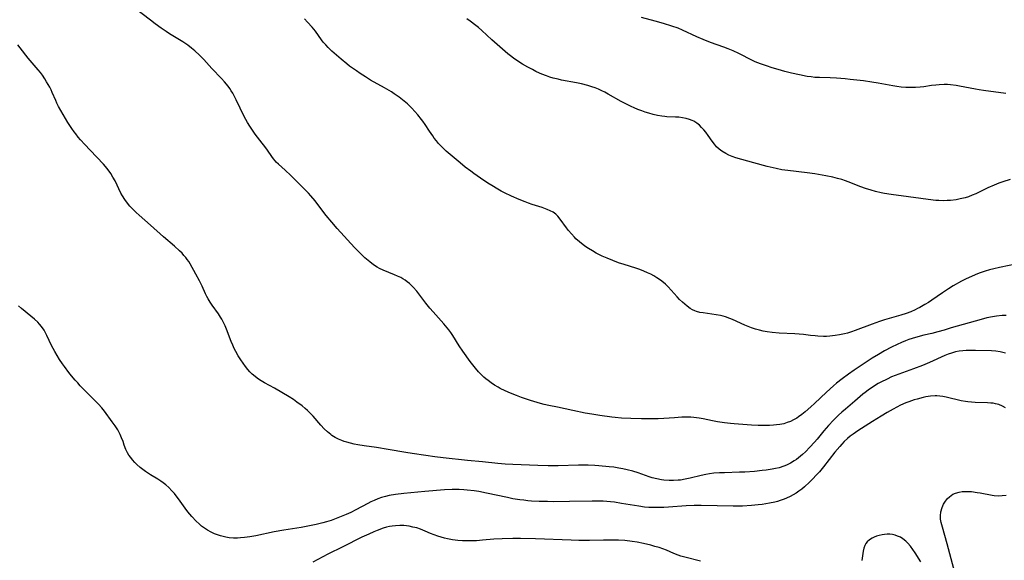
# Model space of a CAD drawing. Units: inches. Extents: x 2044734 to 2050193, y 195175 to 200631.
# Drawn here: x 2047297 to 2047493, y 195545 to 195652 of the extents above; entities that cross this region are included whole.
import ezdxf

# ---------------------------------------------------------------- set-up
doc = ezdxf.new("R2010")
doc.units = ezdxf.units.IN
doc.header["$MEASUREMENT"] = 0
doc.layers.add('c_09_T14S_R18E', color=22, linetype='Continuous')

msp = doc.modelspace()

# ---------------------------------------------------------------- linework, layer by layer
at = {"layer": 'c_09_T14S_R18E'}
for points in [[(2047493.4, 195593.24, 1042), (2047492.62, 195593.22, 1042), (2047491.47, 195593.12, 1042), (2047490.7, 195593, 1042), (2047489.56, 195592.76, 1042), (2047488.44, 195592.46, 1042), (2047486.06, 195591.76, 1042), (2047482.48, 195590.77, 1042), (2047481.11, 195590.35, 1042), (2047479.83, 195589.98, 1042), (2047478.62, 195589.68, 1042), (2047477.09, 195589.34, 1042), (2047475.85, 195589.02, 1042), (2047474.76, 195588.69, 1042), (2047474.11, 195588.46, 1042), (2047473.45, 195588.22, 1042), (2047472.64, 195587.88, 1042), (2047471.76, 195587.5, 1042), (2047470.61, 195586.94, 1042), (2047469.28, 195586.22, 1042), (2047468.06, 195585.52, 1042), (2047466.82, 195584.75, 1042), (2047463.21, 195582.36, 1042), (2047462.08, 195581.57, 1042), (2047460.85, 195580.67, 1042), (2047459.73, 195579.8, 1042), (2047459.11, 195579.28, 1042), (2047457.71, 195578.03, 1042), (2047455.34, 195575.76, 1042), (2047454.64, 195575.11, 1042), (2047453.47, 195574.09, 1042), (2047452.83, 195573.56, 1042), (2047452.16, 195573.08, 1042), (2047451.81, 195572.85, 1042), (2047451.17, 195572.49, 1042), (2047450.55, 195572.2, 1042), (2047449.91, 195571.95, 1042), (2047449.27, 195571.75, 1042), (2047448.44, 195571.58, 1042), (2047447.83, 195571.5, 1042), (2047447.2, 195571.44, 1042), (2047446.41, 195571.4, 1042), (2047445.66, 195571.38, 1042), (2047444.14, 195571.41, 1042), (2047442.84, 195571.47, 1042), (2047439.38, 195571.72, 1042), (2047438.66, 195571.78, 1042), (2047437.47, 195571.9, 1042), (2047436.06, 195572.12, 1042), (2047435.12, 195572.3, 1042), (2047433.23, 195572.7, 1042), (2047432.43, 195572.85, 1042), (2047431.37, 195572.98, 1042), (2047430.8, 195573.02, 1042), (2047430.23, 195573.04, 1042), (2047428.99, 195573.03, 1042), (2047427.55, 195572.94, 1042), (2047425.39, 195572.76, 1042), (2047424.29, 195572.71, 1042), (2047422.83, 195572.68, 1042), (2047420.97, 195572.69, 1042), (2047418.86, 195572.75, 1042), (2047416.99, 195572.85, 1042), (2047415.73, 195572.97, 1042), (2047415.07, 195573.05, 1042), (2047412.74, 195573.38, 1042), (2047411.09, 195573.63, 1042), (2047409.83, 195573.86, 1042), (2047407.35, 195574.39, 1042), (2047404.28, 195575, 1042), (2047402.58, 195575.35, 1042), (2047401.67, 195575.57, 1042), (2047400.92, 195575.77, 1042), (2047398.92, 195576.38, 1042), (2047397.17, 195576.96, 1042), (2047396.17, 195577.32, 1042), (2047394.98, 195577.79, 1042), (2047393.92, 195578.26, 1042), (2047392.94, 195578.76, 1042), (2047392.49, 195579.01, 1042), (2047391.8, 195579.42, 1042), (2047391.13, 195579.87, 1042), (2047390.51, 195580.31, 1042), (2047390.08, 195580.65, 1042), (2047389.66, 195581, 1042), (2047389.21, 195581.42, 1042), (2047388.59, 195582.06, 1042), (2047388, 195582.75, 1042), (2047387.46, 195583.43, 1042), (2047386.94, 195584.12, 1042), (2047385.48, 195586.17, 1042), (2047384.8, 195587.21, 1042), (2047383.51, 195589.24, 1042), (2047383.1, 195589.85, 1042), (2047382.71, 195590.39, 1042), (2047381.76, 195591.55, 1042), (2047379.62, 195593.98, 1042), (2047378.98, 195594.72, 1042), (2047378.18, 195595.71, 1042), (2047376.34, 195598.06, 1042), (2047375.65, 195598.84, 1042), (2047375.29, 195599.22, 1042), (2047374.9, 195599.57, 1042), (2047374.47, 195599.92, 1042), (2047374.02, 195600.25, 1042), (2047373.6, 195600.51, 1042), (2047373.17, 195600.75, 1042), (2047372.55, 195601.06, 1042), (2047371.92, 195601.34, 1042), (2047369.65, 195602.24, 1042), (2047368.96, 195602.55, 1042), (2047368.48, 195602.82, 1042), (2047367.73, 195603.31, 1042), (2047367.01, 195603.87, 1042), (2047366.07, 195604.7, 1042), (2047364.69, 195606.04, 1042), (2047364.01, 195606.75, 1042), (2047360.55, 195610.53, 1042), (2047359.45, 195611.79, 1042), (2047358.38, 195613.09, 1042), (2047357.48, 195614.25, 1042), (2047356.14, 195616.03, 1042), (2047355.34, 195616.98, 1042), (2047354.83, 195617.54, 1042), (2047353.86, 195618.53, 1042), (2047351.37, 195621.04, 1042), (2047350.23, 195622.11, 1042), (2047348.9, 195623.27, 1042), (2047348.44, 195623.71, 1042), (2047348.23, 195623.93, 1042), (2047347.91, 195624.32, 1042), (2047347.54, 195624.82, 1042), (2047346.7, 195626.05, 1042), (2047346.2, 195626.77, 1042), (2047345.66, 195627.48, 1042), (2047344.27, 195629.27, 1042), (2047343.71, 195630.04, 1042), (2047343.18, 195630.83, 1042), (2047342.73, 195631.56, 1042), (2047342.1, 195632.73, 1042), (2047340.49, 195636.03, 1042), (2047340.08, 195636.85, 1042), (2047339.8, 195637.36, 1042), (2047339.5, 195637.87, 1042), (2047339.2, 195638.32, 1042), (2047338.89, 195638.76, 1042), (2047338.19, 195639.61, 1042), (2047337.54, 195640.32, 1042), (2047335.64, 195642.31, 1042), (2047334.03, 195644.09, 1042), (2047333.2, 195644.95, 1042), (2047332.27, 195645.81, 1042), (2047331.64, 195646.33, 1042), (2047330.9, 195646.9, 1042), (2047329.89, 195647.57, 1042), (2047327.26, 195649.17, 1042), (2047326.57, 195649.6, 1042), (2047325.58, 195650.28, 1042), (2047324.38, 195651.15, 1042), (2047323.44, 195651.86, 1042), (2047320.44, 195654.22, 1042)], [(2047495.94, 195603.57, 1044), (2047492.06, 195602.79, 1044), (2047490.97, 195602.53, 1044), (2047490.11, 195602.3, 1044), (2047489.25, 195602.04, 1044), (2047488.04, 195601.62, 1044), (2047487.28, 195601.32, 1044), (2047486.52, 195600.99, 1044), (2047485.48, 195600.5, 1044), (2047484.56, 195600.02, 1044), (2047482.91, 195599.1, 1044), (2047481.98, 195598.53, 1044), (2047480.79, 195597.75, 1044), (2047478.66, 195596.28, 1044), (2047477.96, 195595.83, 1044), (2047477.26, 195595.39, 1044), (2047476.27, 195594.83, 1044), (2047475.81, 195594.6, 1044), (2047475.34, 195594.37, 1044), (2047474.46, 195593.99, 1044), (2047473.56, 195593.65, 1044), (2047472.52, 195593.32, 1044), (2047470.17, 195592.66, 1044), (2047469.22, 195592.37, 1044), (2047468.28, 195592.07, 1044), (2047466.8, 195591.53, 1044), (2047463.42, 195590.24, 1044), (2047462.67, 195589.99, 1044), (2047461.91, 195589.75, 1044), (2047461.32, 195589.59, 1044), (2047460.29, 195589.36, 1044), (2047459.45, 195589.23, 1044), (2047458.38, 195589.12, 1044), (2047457.75, 195589.09, 1044), (2047457.11, 195589.09, 1044), (2047456.04, 195589.13, 1044), (2047455.45, 195589.18, 1044), (2047454.54, 195589.28, 1044), (2047453.15, 195589.45, 1044), (2047452.29, 195589.54, 1044), (2047451.47, 195589.6, 1044), (2047448.3, 195589.73, 1044), (2047446.97, 195589.83, 1044), (2047445.97, 195589.96, 1044), (2047445.18, 195590.1, 1044), (2047444.39, 195590.29, 1044), (2047443.62, 195590.51, 1044), (2047442.81, 195590.79, 1044), (2047441.51, 195591.32, 1044), (2047439.07, 195592.43, 1044), (2047438.54, 195592.65, 1044), (2047437.7, 195592.95, 1044), (2047437.22, 195593.09, 1044), (2047436.66, 195593.23, 1044), (2047435.83, 195593.38, 1044), (2047433.22, 195593.74, 1044), (2047432.56, 195593.86, 1044), (2047431.94, 195594.03, 1044), (2047431.59, 195594.15, 1044), (2047431.13, 195594.37, 1044), (2047430.68, 195594.64, 1044), (2047430.05, 195595.08, 1044), (2047429.57, 195595.48, 1044), (2047429.1, 195595.9, 1044), (2047428.56, 195596.43, 1044), (2047428.1, 195596.91, 1044), (2047426.29, 195598.9, 1044), (2047425.75, 195599.43, 1044), (2047425.04, 195600.04, 1044), (2047424.55, 195600.4, 1044), (2047424.04, 195600.74, 1044), (2047423.45, 195601.09, 1044), (2047422.84, 195601.43, 1044), (2047422.21, 195601.73, 1044), (2047421.44, 195602.05, 1044), (2047420.65, 195602.34, 1044), (2047419.85, 195602.61, 1044), (2047417.54, 195603.35, 1044), (2047416.43, 195603.72, 1044), (2047415.27, 195604.14, 1044), (2047414.17, 195604.59, 1044), (2047413.18, 195605.03, 1044), (2047411.98, 195605.64, 1044), (2047411.24, 195606.06, 1044), (2047410.46, 195606.54, 1044), (2047409.93, 195606.89, 1044), (2047409.42, 195607.25, 1044), (2047408.67, 195607.84, 1044), (2047407.97, 195608.48, 1044), (2047407.7, 195608.76, 1044), (2047407.08, 195609.43, 1044), (2047406.51, 195610.13, 1044), (2047406.11, 195610.65, 1044), (2047404.86, 195612.39, 1044), (2047404.38, 195612.96, 1044), (2047403.94, 195613.37, 1044), (2047403.41, 195613.75, 1044), (2047402.86, 195614.05, 1044), (2047402.26, 195614.3, 1044), (2047401.29, 195614.65, 1044), (2047399.3, 195615.27, 1044), (2047398.55, 195615.53, 1044), (2047397.89, 195615.78, 1044), (2047396.66, 195616.29, 1044), (2047395.18, 195616.93, 1044), (2047393.78, 195617.59, 1044), (2047393.1, 195617.94, 1044), (2047392.47, 195618.29, 1044), (2047391.25, 195619.02, 1044), (2047390.44, 195619.54, 1044), (2047388.98, 195620.53, 1044), (2047387.68, 195621.44, 1044), (2047387.07, 195621.89, 1044), (2047385.99, 195622.72, 1044), (2047384.95, 195623.56, 1044), (2047383.36, 195624.88, 1044), (2047382.22, 195625.88, 1044), (2047381.75, 195626.31, 1044), (2047381.17, 195626.89, 1044), (2047380.69, 195627.41, 1044), (2047380.25, 195627.93, 1044), (2047379.82, 195628.47, 1044), (2047379.51, 195628.9, 1044), (2047378.88, 195629.83, 1044), (2047378.04, 195631.16, 1044), (2047377.56, 195631.85, 1044), (2047377.31, 195632.18, 1044), (2047376.55, 195633.09, 1044), (2047375.95, 195633.75, 1044), (2047375.34, 195634.39, 1044), (2047374.49, 195635.24, 1044), (2047374.18, 195635.52, 1044), (2047373.53, 195636.07, 1044), (2047372.87, 195636.58, 1044), (2047371.89, 195637.26, 1044), (2047371.34, 195637.62, 1044), (2047369.93, 195638.47, 1044), (2047367.18, 195640, 1044), (2047366.16, 195640.61, 1044), (2047365.14, 195641.27, 1044), (2047364.36, 195641.81, 1044), (2047363.02, 195642.78, 1044), (2047362.47, 195643.21, 1044), (2047361.32, 195644.17, 1044), (2047359.5, 195645.76, 1044), (2047358.78, 195646.43, 1044), (2047358.26, 195646.96, 1044), (2047357.76, 195647.52, 1044), (2047357.41, 195647.96, 1044), (2047356.22, 195649.67, 1044), (2047355.6, 195650.47, 1044), (2047354.66, 195651.51, 1044), (2047354.03, 195652.17, 1044)], [(2047389.25, 195649.83, 1046), (2047388.6, 195650.4, 1046), (2047388.08, 195650.82, 1046), (2047386.93, 195651.69, 1046), (2047386.3, 195652.13, 1046)], [(2047493.38, 195637.33, 1048), (2047488.88, 195637.89, 1048), (2047488.05, 195638.02, 1048), (2047487.34, 195638.15, 1048), (2047484.12, 195638.8, 1048), (2047483.45, 195638.92, 1048), (2047482.37, 195639.05, 1048), (2047481.74, 195639.08, 1048), (2047481.1, 195639.09, 1048), (2047480.08, 195639.05, 1048), (2047479.45, 195638.99, 1048), (2047478.56, 195638.88, 1048), (2047477.09, 195638.67, 1048), (2047476.35, 195638.59, 1048), (2047475.4, 195638.52, 1048), (2047474.45, 195638.5, 1048), (2047473.49, 195638.53, 1048), (2047472.54, 195638.61, 1048), (2047471.73, 195638.7, 1048), (2047470.93, 195638.82, 1048), (2047467.97, 195639.38, 1048), (2047466.71, 195639.59, 1048), (2047465.07, 195639.81, 1048), (2047462.41, 195640.12, 1048), (2047461.41, 195640.22, 1048), (2047459.72, 195640.37, 1048), (2047458.43, 195640.43, 1048), (2047456.33, 195640.47, 1048), (2047455.42, 195640.52, 1048), (2047454.66, 195640.6, 1048), (2047453.9, 195640.71, 1048), (2047452.38, 195641, 1048), (2047450.77, 195641.36, 1048), (2047449.43, 195641.7, 1048), (2047448.13, 195642.06, 1048), (2047446.97, 195642.41, 1048), (2047445.81, 195642.79, 1048), (2047444.62, 195643.21, 1048), (2047443.57, 195643.64, 1048), (2047443.03, 195643.89, 1048), (2047440.29, 195645.26, 1048), (2047439.17, 195645.77, 1048), (2047438.19, 195646.18, 1048), (2047437.36, 195646.5, 1048), (2047434.67, 195647.48, 1048), (2047433.21, 195648.05, 1048), (2047431.97, 195648.58, 1048), (2047429.14, 195649.9, 1048), (2047428.25, 195650.27, 1048), (2047426.99, 195650.72, 1048), (2047425.38, 195651.22, 1048), (2047423.67, 195651.71, 1048), (2047420.98, 195652.41, 1048)], [(2047494.23, 195620.23, 1046), (2047492.77, 195619.77, 1046), (2047491.96, 195619.49, 1046), (2047491.04, 195619.14, 1046), (2047489.8, 195618.59, 1046), (2047487.4, 195617.41, 1046), (2047486.67, 195617.1, 1046), (2047485.93, 195616.82, 1046), (2047485.3, 195616.62, 1046), (2047484.28, 195616.37, 1046), (2047483.46, 195616.22, 1046), (2047482.38, 195616.08, 1046), (2047481.72, 195616.04, 1046), (2047481.05, 195616.02, 1046), (2047480.03, 195616.05, 1046), (2047479.43, 195616.09, 1046), (2047477.9, 195616.24, 1046), (2047476.44, 195616.44, 1046), (2047473.99, 195616.83, 1046), (2047470.59, 195617.23, 1046), (2047469.23, 195617.46, 1046), (2047468.57, 195617.6, 1046), (2047467.44, 195617.87, 1046), (2047466.61, 195618.09, 1046), (2047465.49, 195618.43, 1046), (2047464.55, 195618.77, 1046), (2047462.02, 195619.81, 1046), (2047461.53, 195619.99, 1046), (2047460.8, 195620.23, 1046), (2047459.89, 195620.47, 1046), (2047458.97, 195620.68, 1046), (2047457.57, 195620.96, 1046), (2047455.38, 195621.35, 1046), (2047453.88, 195621.56, 1046), (2047450.06, 195622.02, 1046), (2047448.89, 195622.19, 1046), (2047447.76, 195622.41, 1046), (2047447.16, 195622.54, 1046), (2047445.96, 195622.83, 1046), (2047443.31, 195623.58, 1046), (2047440.93, 195624.22, 1046), (2047439.74, 195624.57, 1046), (2047438.99, 195624.83, 1046), (2047438.35, 195625.09, 1046), (2047437.73, 195625.38, 1046), (2047436.95, 195625.85, 1046), (2047436.39, 195626.28, 1046), (2047435.89, 195626.76, 1046), (2047435.46, 195627.26, 1046), (2047435.04, 195627.83, 1046), (2047434.21, 195629.01, 1046), (2047433.76, 195629.61, 1046), (2047433.35, 195630.12, 1046), (2047432.92, 195630.6, 1046), (2047432.48, 195631.03, 1046), (2047432, 195631.41, 1046), (2047431.39, 195631.8, 1046), (2047431.05, 195631.97, 1046), (2047430.5, 195632.18, 1046), (2047429.83, 195632.38, 1046), (2047429.14, 195632.51, 1046), (2047428.43, 195632.6, 1046), (2047427.73, 195632.64, 1046), (2047426.02, 195632.7, 1046), (2047425.64, 195632.72, 1046), (2047425.03, 195632.8, 1046), (2047424.16, 195632.96, 1046), (2047423.28, 195633.17, 1046), (2047422.44, 195633.41, 1046), (2047421.74, 195633.62, 1046), (2047421.05, 195633.86, 1046), (2047420.26, 195634.16, 1046), (2047419.54, 195634.47, 1046), (2047418.93, 195634.75, 1046), (2047416.98, 195635.75, 1046), (2047414.39, 195637.19, 1046), (2047413.68, 195637.56, 1046), (2047413.08, 195637.86, 1046), (2047412.44, 195638.15, 1046), (2047411.78, 195638.42, 1046), (2047411.12, 195638.66, 1046), (2047410.31, 195638.92, 1046), (2047409.06, 195639.24, 1046), (2047408.05, 195639.46, 1046), (2047405.1, 195640, 1046), (2047404.46, 195640.14, 1046), (2047403.43, 195640.39, 1046), (2047402.76, 195640.59, 1046), (2047402.09, 195640.81, 1046), (2047401.21, 195641.15, 1046), (2047400.71, 195641.38, 1046), (2047400.02, 195641.71, 1046), (2047399.33, 195642.07, 1046), (2047398.39, 195642.57, 1046), (2047397.38, 195643.15, 1046), (2047396.25, 195643.85, 1046), (2047395.58, 195644.31, 1046), (2047394.94, 195644.8, 1046), (2047394.42, 195645.22, 1046), (2047393.39, 195646.1, 1046), (2047391.24, 195648.01, 1046), (2047389.25, 195649.83, 1046)], [(2047493.29, 195585.75, 1040), (2047492.75, 195585.89, 1040), (2047492.19, 195586, 1040), (2047491.37, 195586.12, 1040), (2047490.51, 195586.19, 1040), (2047487.35, 195586.29, 1040), (2047486.12, 195586.31, 1040), (2047485.45, 195586.29, 1040), (2047484.8, 195586.24, 1040), (2047484.06, 195586.13, 1040), (2047483.32, 195585.99, 1040), (2047482.58, 195585.78, 1040), (2047481.9, 195585.55, 1040), (2047481.23, 195585.27, 1040), (2047478.2, 195583.87, 1040), (2047476.82, 195583.3, 1040), (2047475.04, 195582.64, 1040), (2047472.07, 195581.57, 1040), (2047470.65, 195581.02, 1040), (2047469.76, 195580.62, 1040), (2047468.53, 195580, 1040), (2047468.02, 195579.72, 1040), (2047467.09, 195579.16, 1040), (2047466.02, 195578.43, 1040), (2047465.38, 195577.95, 1040), (2047464.97, 195577.61, 1040), (2047463.38, 195576.23, 1040), (2047461.48, 195574.65, 1040), (2047460.79, 195574.05, 1040), (2047460.11, 195573.43, 1040), (2047459.14, 195572.47, 1040), (2047458.13, 195571.38, 1040), (2047457.23, 195570.32, 1040), (2047455.86, 195568.66, 1040), (2047455.34, 195568.06, 1040), (2047454.45, 195567.08, 1040), (2047453.58, 195566.19, 1040), (2047452.97, 195565.61, 1040), (2047452.18, 195564.95, 1040), (2047451.75, 195564.64, 1040), (2047451.31, 195564.34, 1040), (2047450.55, 195563.9, 1040), (2047449.77, 195563.52, 1040), (2047449.26, 195563.31, 1040), (2047448.31, 195563.01, 1040), (2047447.62, 195562.84, 1040), (2047446.93, 195562.7, 1040), (2047445.75, 195562.52, 1040), (2047444.97, 195562.42, 1040), (2047443.45, 195562.27, 1040), (2047441.52, 195562.14, 1040), (2047440.44, 195562.09, 1040), (2047437.44, 195562.02, 1040), (2047436.49, 195561.98, 1040), (2047435.35, 195561.89, 1040), (2047434.48, 195561.78, 1040), (2047433.79, 195561.66, 1040), (2047432.87, 195561.47, 1040), (2047430.62, 195560.94, 1040), (2047429.66, 195560.73, 1040), (2047428.71, 195560.56, 1040), (2047428.27, 195560.5, 1040), (2047427.36, 195560.44, 1040), (2047426.45, 195560.44, 1040), (2047425.39, 195560.52, 1040), (2047424.94, 195560.58, 1040), (2047424.02, 195560.77, 1040), (2047423.1, 195561.01, 1040), (2047422.52, 195561.19, 1040), (2047420.35, 195561.96, 1040), (2047419.29, 195562.3, 1040), (2047418.12, 195562.61, 1040), (2047417.29, 195562.79, 1040), (2047416.46, 195562.94, 1040), (2047415.51, 195563.08, 1040), (2047414.54, 195563.2, 1040), (2047412.48, 195563.4, 1040), (2047411.71, 195563.46, 1040), (2047410.42, 195563.52, 1040), (2047409.17, 195563.52, 1040), (2047408.47, 195563.51, 1040), (2047404.42, 195563.36, 1040), (2047402.44, 195563.36, 1040), (2047400.42, 195563.43, 1040), (2047395.42, 195563.65, 1040), (2047393.93, 195563.74, 1040), (2047392.43, 195563.85, 1040), (2047389.4, 195564.16, 1040), (2047386.42, 195564.44, 1040), (2047381.61, 195564.96, 1040), (2047379.92, 195565.16, 1040), (2047378.13, 195565.41, 1040), (2047375.43, 195565.82, 1040), (2047374.21, 195566.02, 1040), (2047370.69, 195566.65, 1040), (2047368.35, 195567, 1040), (2047365.93, 195567.34, 1040), (2047364.66, 195567.55, 1040), (2047363.9, 195567.71, 1040), (2047363.18, 195567.88, 1040), (2047362.47, 195568.07, 1040), (2047361.96, 195568.23, 1040), (2047361.46, 195568.41, 1040), (2047360.8, 195568.7, 1040), (2047360.16, 195569.02, 1040), (2047359.51, 195569.42, 1040), (2047359.27, 195569.59, 1040), (2047358.6, 195570.13, 1040), (2047357.98, 195570.72, 1040), (2047357.27, 195571.47, 1040), (2047355.75, 195573.25, 1040), (2047355.14, 195573.9, 1040), (2047354.68, 195574.35, 1040), (2047354.19, 195574.78, 1040), (2047353.57, 195575.29, 1040), (2047352.55, 195576.04, 1040), (2047351.84, 195576.52, 1040), (2047350.99, 195577.05, 1040), (2047348.1, 195578.77, 1040), (2047346.14, 195579.88, 1040), (2047345.13, 195580.47, 1040), (2047344.68, 195580.77, 1040), (2047344.23, 195581.11, 1040), (2047343.69, 195581.57, 1040), (2047343.22, 195582.03, 1040), (2047342.78, 195582.53, 1040), (2047342.31, 195583.12, 1040), (2047341.87, 195583.74, 1040), (2047341.42, 195584.41, 1040), (2047340.91, 195585.23, 1040), (2047340.43, 195586.06, 1040), (2047340.1, 195586.68, 1040), (2047339.8, 195587.31, 1040), (2047339.49, 195588.05, 1040), (2047338.57, 195590.52, 1040), (2047338.28, 195591.18, 1040), (2047337.97, 195591.82, 1040), (2047337.61, 195592.5, 1040), (2047337.38, 195592.88, 1040), (2047336.95, 195593.55, 1040), (2047335.7, 195595.29, 1040), (2047335.32, 195595.85, 1040), (2047334.92, 195596.52, 1040), (2047334.66, 195597.03, 1040), (2047334.42, 195597.55, 1040), (2047333.76, 195599.06, 1040), (2047333.23, 195600.11, 1040), (2047332.49, 195601.46, 1040), (2047331.36, 195603.47, 1040), (2047331.05, 195603.97, 1040), (2047330.77, 195604.37, 1040), (2047330.47, 195604.77, 1040), (2047330.11, 195605.18, 1040), (2047329.73, 195605.59, 1040), (2047329.23, 195606.08, 1040), (2047328.22, 195606.99, 1040), (2047326.06, 195608.84, 1040), (2047323.48, 195611.2, 1040), (2047321.2, 195613.13, 1040), (2047320.59, 195613.69, 1040), (2047319.87, 195614.39, 1040), (2047319.37, 195614.95, 1040), (2047318.89, 195615.53, 1040), (2047318.36, 195616.27, 1040), (2047317.88, 195617.03, 1040), (2047317.6, 195617.56, 1040), (2047316.43, 195619.98, 1040), (2047316.01, 195620.72, 1040), (2047315.56, 195621.44, 1040), (2047315.06, 195622.16, 1040), (2047314.51, 195622.85, 1040), (2047314.14, 195623.27, 1040), (2047311.46, 195626.05, 1040), (2047310.43, 195627.17, 1040), (2047309.59, 195628.11, 1040), (2047309.13, 195628.65, 1040), (2047308.61, 195629.29, 1040), (2047308.3, 195629.7, 1040), (2047307.84, 195630.38, 1040), (2047307.08, 195631.59, 1040), (2047305.21, 195634.76, 1040), (2047304.86, 195635.42, 1040), (2047304.64, 195635.9, 1040), (2047303.96, 195637.49, 1040), (2047303.71, 195638.04, 1040), (2047303.45, 195638.58, 1040), (2047303.17, 195639.11, 1040), (2047302.84, 195639.67, 1040), (2047302.49, 195640.23, 1040), (2047302, 195640.95, 1040), (2047301.6, 195641.48, 1040), (2047301.18, 195641.99, 1040), (2047299.15, 195644.37, 1040), (2047297.57, 195646.38, 1040), (2047297.09, 195646.96, 1040)], [(2047493.3, 195574.89, 1038), (2047492.66, 195575.25, 1038), (2047491.94, 195575.53, 1038), (2047491.3, 195575.71, 1038), (2047490.83, 195575.79, 1038), (2047490.34, 195575.85, 1038), (2047489.7, 195575.89, 1038), (2047487.28, 195575.96, 1038), (2047486.53, 195576, 1038), (2047485.78, 195576.07, 1038), (2047485.35, 195576.13, 1038), (2047484.47, 195576.3, 1038), (2047481.48, 195577.02, 1038), (2047480.86, 195577.14, 1038), (2047480.24, 195577.23, 1038), (2047479.62, 195577.28, 1038), (2047479.28, 195577.28, 1038), (2047478.36, 195577.21, 1038), (2047477.44, 195577.05, 1038), (2047476.91, 195576.94, 1038), (2047475.75, 195576.65, 1038), (2047475.12, 195576.46, 1038), (2047474.08, 195576.11, 1038), (2047473.51, 195575.89, 1038), (2047472.43, 195575.4, 1038), (2047470.97, 195574.65, 1038), (2047469.78, 195573.96, 1038), (2047468.61, 195573.26, 1038), (2047466.88, 195572.2, 1038), (2047463.98, 195570.32, 1038), (2047463.01, 195569.65, 1038), (2047462.46, 195569.24, 1038), (2047461.93, 195568.8, 1038), (2047461.26, 195568.18, 1038), (2047460.8, 195567.7, 1038), (2047460.35, 195567.2, 1038), (2047459.39, 195566.07, 1038), (2047457.14, 195563.2, 1038), (2047456.32, 195562.2, 1038), (2047455.84, 195561.67, 1038), (2047454.88, 195560.66, 1038), (2047454.34, 195560.12, 1038), (2047453.35, 195559.22, 1038), (2047452.8, 195558.75, 1038), (2047452.22, 195558.32, 1038), (2047451.69, 195557.96, 1038), (2047451.11, 195557.61, 1038), (2047450.51, 195557.29, 1038), (2047449.77, 195556.94, 1038), (2047449.29, 195556.75, 1038), (2047448.5, 195556.47, 1038), (2047447.99, 195556.32, 1038), (2047447.47, 195556.18, 1038), (2047446.42, 195555.95, 1038), (2047444.98, 195555.71, 1038), (2047444.18, 195555.61, 1038), (2047442.83, 195555.47, 1038), (2047441.06, 195555.38, 1038), (2047439.21, 195555.37, 1038), (2047432.86, 195555.47, 1038), (2047431.42, 195555.47, 1038), (2047429.83, 195555.41, 1038), (2047426.34, 195555.16, 1038), (2047425.41, 195555.11, 1038), (2047423.82, 195555.07, 1038), (2047423.02, 195555.09, 1038), (2047422.44, 195555.12, 1038), (2047421.59, 195555.2, 1038), (2047420.45, 195555.35, 1038), (2047417.04, 195555.93, 1038), (2047415.62, 195556.13, 1038), (2047414.86, 195556.22, 1038), (2047413.4, 195556.33, 1038), (2047411.97, 195556.36, 1038), (2047411.16, 195556.35, 1038), (2047406.66, 195556.27, 1038), (2047403.5, 195556.26, 1038), (2047402.32, 195556.27, 1038), (2047400.67, 195556.31, 1038), (2047399.17, 195556.39, 1038), (2047398.43, 195556.44, 1038), (2047397.61, 195556.53, 1038), (2047396.81, 195556.63, 1038), (2047395.45, 195556.85, 1038), (2047394.37, 195557.07, 1038), (2047390.23, 195557.98, 1038), (2047388.69, 195558.28, 1038), (2047387.77, 195558.42, 1038), (2047386.39, 195558.57, 1038), (2047385.71, 195558.62, 1038), (2047384.79, 195558.67, 1038), (2047383.41, 195558.67, 1038), (2047381.86, 195558.6, 1038), (2047377.94, 195558.29, 1038), (2047373.78, 195557.89, 1038), (2047372.12, 195557.69, 1038), (2047370.9, 195557.48, 1038), (2047370.13, 195557.29, 1038), (2047369.36, 195557.08, 1038), (2047368.61, 195556.82, 1038), (2047367.86, 195556.51, 1038), (2047367.23, 195556.21, 1038), (2047366.61, 195555.9, 1038), (2047364.23, 195554.62, 1038), (2047363.23, 195554.12, 1038), (2047362.34, 195553.71, 1038), (2047361.35, 195553.29, 1038), (2047359.98, 195552.76, 1038), (2047359.33, 195552.53, 1038), (2047358.4, 195552.25, 1038), (2047357.71, 195552.06, 1038), (2047356.39, 195551.74, 1038), (2047354.41, 195551.33, 1038), (2047353.36, 195551.14, 1038), (2047349.97, 195550.6, 1038), (2047348.04, 195550.26, 1038), (2047344.36, 195549.5, 1038), (2047343.19, 195549.28, 1038), (2047342.14, 195549.13, 1038), (2047341.34, 195549.05, 1038), (2047340.74, 195549.03, 1038), (2047339.92, 195549.04, 1038), (2047339.1, 195549.11, 1038), (2047338.44, 195549.2, 1038), (2047337.9, 195549.32, 1038), (2047337.36, 195549.47, 1038), (2047336.78, 195549.66, 1038), (2047336.15, 195549.9, 1038), (2047335.54, 195550.18, 1038), (2047334.78, 195550.6, 1038), (2047334.19, 195550.98, 1038), (2047333.63, 195551.41, 1038), (2047333.12, 195551.84, 1038), (2047332.52, 195552.41, 1038), (2047331.66, 195553.33, 1038), (2047330.9, 195554.25, 1038), (2047330.34, 195554.99, 1038), (2047329.04, 195556.8, 1038), (2047328.59, 195557.4, 1038), (2047328.21, 195557.86, 1038), (2047327.72, 195558.42, 1038), (2047327.12, 195559.05, 1038), (2047326.49, 195559.62, 1038), (2047325.99, 195560.01, 1038), (2047325.51, 195560.35, 1038), (2047324.9, 195560.74, 1038), (2047323.48, 195561.6, 1038), (2047322.48, 195562.26, 1038), (2047321.93, 195562.65, 1038), (2047321.4, 195563.06, 1038), (2047320.78, 195563.61, 1038), (2047320.33, 195564.07, 1038), (2047319.92, 195564.54, 1038), (2047319.53, 195565.03, 1038), (2047319.19, 195565.5, 1038), (2047318.88, 195565.98, 1038), (2047318.55, 195566.61, 1038), (2047318.24, 195567.46, 1038), (2047318.01, 195568.2, 1038), (2047317.74, 195568.96, 1038), (2047317.44, 195569.63, 1038), (2047316.97, 195570.5, 1038), (2047316.44, 195571.33, 1038), (2047315.88, 195572.11, 1038), (2047314.3, 195574.23, 1038), (2047313.77, 195574.9, 1038), (2047313.16, 195575.6, 1038), (2047312.51, 195576.28, 1038), (2047310.47, 195578.28, 1038), (2047309.52, 195579.26, 1038), (2047309.01, 195579.83, 1038), (2047308.5, 195580.41, 1038), (2047307.78, 195581.27, 1038), (2047307.28, 195581.9, 1038), (2047306.39, 195583.08, 1038), (2047305.99, 195583.63, 1038), (2047305.4, 195584.5, 1038), (2047304.91, 195585.28, 1038), (2047304.44, 195586.07, 1038), (2047303.78, 195587.29, 1038), (2047302.87, 195589.26, 1038), (2047302.53, 195589.91, 1038), (2047302.32, 195590.29, 1038), (2047301.81, 195591.04, 1038), (2047301.45, 195591.48, 1038), (2047301.07, 195591.89, 1038), (2047300.4, 195592.53, 1038), (2047299.69, 195593.13, 1038), (2047297.84, 195594.62, 1038), (2047297.23, 195595.13, 1038)], [(2047483.19, 195542.17, 1038), (2047482.46, 195544.92, 1038), (2047481.71, 195547.86, 1038), (2047480.74, 195551.2, 1038), (2047480.51, 195552.11, 1038), (2047480.4, 195552.78, 1038), (2047480.36, 195553.44, 1038), (2047480.42, 195554.21, 1038), (2047480.67, 195555.07, 1038), (2047481, 195555.77, 1038), (2047481.37, 195556.35, 1038), (2047481.79, 195556.88, 1038), (2047482.15, 195557.23, 1038), (2047482.47, 195557.49, 1038), (2047482.82, 195557.72, 1038), (2047483.34, 195557.96, 1038), (2047484.05, 195558.17, 1038), (2047484.68, 195558.27, 1038), (2047485.33, 195558.31, 1038), (2047485.92, 195558.3, 1038), (2047486.52, 195558.25, 1038), (2047487.65, 195558.11, 1038), (2047488.22, 195558.02, 1038), (2047490.64, 195557.57, 1038), (2047491.06, 195557.51, 1038), (2047491.8, 195557.45, 1038), (2047492.6, 195557.46, 1038), (2047493.39, 195557.53, 1038)], [(2047432.72, 195544.44, 1036), (2047429.57, 195545.24, 1036), (2047428.81, 195545.47, 1036), (2047428.29, 195545.65, 1036), (2047427.43, 195545.99, 1036), (2047425.95, 195546.6, 1036), (2047424.49, 195547.13, 1036), (2047423.65, 195547.39, 1036), (2047422.81, 195547.63, 1036), (2047421.38, 195547.96, 1036), (2047420.11, 195548.2, 1036), (2047419.12, 195548.35, 1036), (2047417.68, 195548.52, 1036), (2047416.41, 195548.61, 1036), (2047414.86, 195548.64, 1036), (2047413.42, 195548.62, 1036), (2047410.63, 195548.55, 1036), (2047408.57, 195548.55, 1036), (2047407.05, 195548.59, 1036), (2047399.94, 195548.86, 1036), (2047396.94, 195548.92, 1036), (2047395.41, 195548.93, 1036), (2047393.33, 195548.89, 1036), (2047391.65, 195548.79, 1036), (2047389.39, 195548.59, 1036), (2047388.19, 195548.51, 1036), (2047387.32, 195548.47, 1036), (2047386.45, 195548.46, 1036), (2047385.44, 195548.49, 1036), (2047384.54, 195548.56, 1036), (2047383.45, 195548.7, 1036), (2047382.48, 195548.88, 1036), (2047381.84, 195549.03, 1036), (2047381.2, 195549.2, 1036), (2047380.55, 195549.4, 1036), (2047379.82, 195549.67, 1036), (2047379.1, 195549.96, 1036), (2047378.01, 195550.43, 1036), (2047377.11, 195550.79, 1036), (2047376.36, 195551.04, 1036), (2047375.6, 195551.23, 1036), (2047374.83, 195551.38, 1036), (2047374.34, 195551.44, 1036), (2047373.77, 195551.5, 1036), (2047372.97, 195551.52, 1036), (2047372.16, 195551.49, 1036), (2047371.49, 195551.42, 1036), (2047370.95, 195551.32, 1036), (2047370.33, 195551.17, 1036), (2047369.71, 195550.99, 1036), (2047368.46, 195550.54, 1036), (2047367.84, 195550.28, 1036), (2047366.83, 195549.84, 1036), (2047365.44, 195549.18, 1036), (2047361.69, 195547.28, 1036), (2047358.71, 195545.82, 1036), (2047355.68, 195544.22, 1036)], [(2047476.49, 195544.32, 1036), (2047475.33, 195546.13, 1036), (2047474.9, 195546.75, 1036), (2047474.4, 195547.43, 1036), (2047473.9, 195548.01, 1036), (2047473.51, 195548.4, 1036), (2047472.92, 195548.87, 1036), (2047472.41, 195549.18, 1036), (2047471.86, 195549.43, 1036), (2047471.37, 195549.6, 1036), (2047470.85, 195549.72, 1036), (2047470.32, 195549.78, 1036), (2047469.78, 195549.8, 1036), (2047469.25, 195549.76, 1036), (2047468.78, 195549.69, 1036), (2047468.2, 195549.56, 1036), (2047467.65, 195549.39, 1036), (2047467.21, 195549.22, 1036), (2047466.81, 195549.03, 1036), (2047466.28, 195548.7, 1036), (2047465.83, 195548.31, 1036), (2047465.55, 195547.96, 1036), (2047465.31, 195547.53, 1036), (2047465.14, 195547.04, 1036), (2047465.01, 195546.41, 1036), (2047464.76, 195544.56, 1036)]]:
    msp.add_polyline3d(points, dxfattribs=at)

doc.saveas('drawing.dxf')
